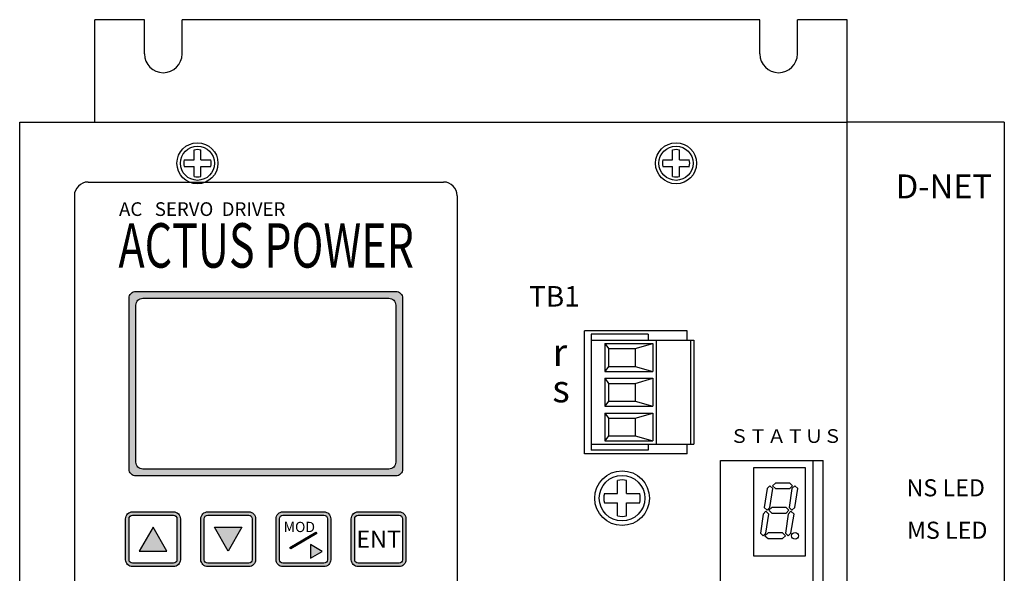
# Model space of a CAD drawing. Extents: x 502 to 1056, y 636 to 1142.
# Drawn here: x 502 to 646, y 875 to 956 of the extents above; entities that cross this region are included whole.
import ezdxf
from ezdxf.enums import TextEntityAlignment as Align

# ---------------------------------------------------------------- set-up
doc = ezdxf.new("R2010")
doc.units = 0
doc.layers.get('0').update_dxf_attribs({"linetype": 'CONTINUOUS'})
doc.styles.add('MSｺﾞｼｯｸ', font='MS Gothic.ttf')

msp = doc.modelspace()

# ---------------------------------------------------------------- hatches: boundary and pattern name
h = msp.add_hatch(color=256)
h.paths.add_polyline_path([(557.19, 916.32), (518.4, 916.32, 0.188506), (517.88, 915.81), (517.88, 890, 0.296371), (518.79, 889.4), (556.79, 889.4, 0.414214), (557.79, 890.4), (557.79, 915.4, 0.299387)])
h.paths.add_polyline_path([(555.79, 915.4, -0.414214), (556.79, 914.4), (556.79, 891.4, -0.414214), (555.79, 890.4), (519.79, 890.4, -0.414214), (518.79, 891.4), (518.79, 914.4, -0.414214), (519.79, 915.4)], flags=16)
h = msp.add_hatch(color=256)
h.paths.add_polyline_path([(535.29, 884.15), (529.29, 884.15, 0.414214), (528.29, 883.15), (528.29, 877.15, 0.414214), (529.29, 876.15), (535.29, 876.15, 0.414214), (536.29, 877.15), (536.29, 883.15, 0.414214)])
h.paths.add_polyline_path([(535.29, 883.65, -0.414214), (535.79, 883.15), (535.79, 877.15, -0.414214), (535.29, 876.65), (529.29, 876.65, -0.414214), (528.79, 877.15), (528.79, 883.15, -0.414214), (529.29, 883.65)], flags=16)
h.paths.add_polyline_path([(530.29, 881.89), (534.29, 881.89), (532.29, 878.42)], flags=0)
h.paths.add_polyline_path([(524.29, 884.15), (518.29, 884.15, 0.414214), (517.29, 883.15), (517.29, 877.15, 0.414214), (518.29, 876.15), (524.29, 876.15, 0.414214), (525.29, 877.15), (525.29, 883.15, 0.414214)])
h.paths.add_polyline_path([(524.29, 883.65, -0.414214), (524.79, 883.15), (524.79, 877.15, -0.414214), (524.29, 876.65), (518.29, 876.65, -0.414214), (517.79, 877.15), (517.79, 883.15, -0.414214), (518.29, 883.65)], flags=16)
h.paths.add_polyline_path([(521.29, 881.89), (523.29, 878.42), (519.29, 878.42)], flags=0)
h = msp.add_hatch(color=256)
h.paths.add_polyline_path([(547.29, 883.15, 0.414214), (546.29, 884.15), (540.29, 884.15, 0.414214), (539.29, 883.15), (539.29, 877.15, 0.414214), (540.29, 876.15), (546.29, 876.15, 0.414214), (547.29, 877.15)])
h.paths.add_polyline_path([(546.79, 877.15, -0.414214), (546.29, 876.65), (540.29, 876.65, -0.414214), (539.79, 877.15), (539.79, 883.15, -0.414214), (540.29, 883.65), (546.29, 883.65, -0.414214), (546.79, 883.15)], flags=16)
h.paths.add_polyline_path([(546.03, 878.37), (544.3, 877.37), (544.3, 879.37)], flags=0)
h.paths.add_polyline_path([(545.23, 880.97), (541.43, 878.74), (541.3, 878.95), (545.1, 881.18)], flags=0)
h.paths.add_polyline_path([(540.13, 880.78), (545.41, 880.78), (545.41, 883.1), (540.13, 883.1)], flags=8)
h = msp.add_hatch(color=256)
h.paths.add_polyline_path([(551.29, 884.15, 0.414214), (550.29, 883.15), (550.29, 877.15, 0.414214), (551.29, 876.15), (557.29, 876.15, 0.414214), (558.29, 877.15), (558.29, 883.15, 0.414214), (557.29, 884.15)])
h.paths.add_polyline_path([(557.29, 883.65, -0.414214), (557.79, 883.15), (557.79, 877.15, -0.414214), (557.29, 876.65), (551.29, 876.65, -0.414214), (550.79, 877.15), (550.79, 883.15, -0.414214), (551.29, 883.65)], flags=16)
h = msp.add_hatch(color=256)
h.paths.add_polyline_path([(521.29, 881.89), (519.29, 878.42), (523.29, 878.42)])
h.paths.add_polyline_path([(532.29, 878.42), (534.29, 881.89), (530.29, 881.89)])

# ---------------------------------------------------------------- linework, layer by layer
for p, q in [((512.79, 941.15), (512.79, 956.15)), ((512.79, 941.15), (512.79, 956.15)), ((520.04, 956.15), (512.79, 956.15)), ((520.04, 956.15), (512.79, 956.15)), ((520.04, 951.15), (520.04, 956.15)), ((520.04, 951.15), (520.04, 956.15)), ((610.04, 956.15), (525.54, 956.15)), ((610.04, 956.15), (525.54, 956.15)), ((525.54, 951.15), (525.54, 956.15)), ((525.54, 951.15), (525.54, 956.15)), ((610.04, 951.15), (610.04, 956.15)), ((610.04, 951.15), (610.04, 956.15)), ((622.79, 956.15), (615.54, 956.15)), ((622.79, 956.15), (615.54, 956.15)), ((615.54, 951.15), (615.54, 956.15)), ((615.54, 951.15), (615.54, 956.15)), ((622.79, 716.15), (622.79, 956.15)), ((622.79, 716.15), (622.79, 956.15)), ((501.79, 731.15), (501.79, 941.15)), ((501.79, 941.15), (622.79, 941.15)), ((645.79, 941.15), (622.79, 941.15)), ((645.79, 941.15), (645.79, 804.26)), ((527.29, 935.65), (527.29, 937.09)), ((528.29, 935.65), (528.29, 937.09)), ((597.29, 935.65), (597.29, 937.09)), ((598.29, 935.65), (598.29, 937.09)), ((525.86, 935.65), (527.29, 935.65)), ((525.86, 934.65), (527.29, 934.65)), ((527.29, 933.22), (527.29, 934.65)), ((528.29, 935.65), (529.73, 935.65)), ((528.29, 933.22), (528.29, 934.65)), ((528.29, 934.65), (529.73, 934.65)), ((595.86, 935.65), (597.29, 935.65)), ((595.86, 934.65), (597.29, 934.65)), ((597.29, 933.22), (597.29, 934.65)), ((598.29, 935.65), (599.73, 935.65)), ((598.29, 934.65), (599.73, 934.65)), ((598.29, 933.22), (598.29, 934.65)), ((511.79, 932.4), (563.79, 932.4)), ((509.79, 930.4), (509.79, 870.4)), ((565.79, 930.4), (565.79, 870.4)), ((599.39, 910.65), (584.39, 910.65)), ((584.39, 892.65), (584.39, 910.65)), ((593.69, 910.15), (585.39, 910.15)), ((585.39, 910.15), (585.39, 893.15)), ((593.69, 910.15), (593.69, 909.27)), ((599.39, 909.27), (599.39, 910.65)), ((585.39, 909.27), (600.39, 909.27)), ((585.39, 909.27), (585.39, 894.03)), ((587.39, 908.77), (594.39, 908.77)), ((587.39, 908.77), (587.39, 904.69)), ((587.39, 908.77), (587.89, 908.03)), ((591.79, 908.03), (594.39, 908.77)), ((594.39, 908.77), (594.39, 904.69)), ((594.89, 909.27), (594.89, 894.03)), ((599.89, 909.27), (599.89, 894.03)), ((600.39, 909.27), (600.39, 894.03)), ((587.89, 908.03), (591.79, 908.03)), ((587.89, 908.03), (587.89, 905.43)), ((591.79, 908.03), (591.79, 905.43)), ((587.89, 905.43), (587.39, 904.69)), ((587.39, 904.69), (594.39, 904.69)), ((587.89, 905.43), (591.79, 905.43)), ((591.79, 905.43), (594.39, 904.69)), ((587.39, 903.69), (594.39, 903.69)), ((587.39, 903.69), (587.39, 899.61)), ((587.39, 903.69), (587.89, 902.95)), ((587.89, 902.95), (591.79, 902.95)), ((587.89, 902.95), (587.89, 900.35)), ((591.79, 902.95), (594.39, 903.69)), ((591.79, 902.95), (591.79, 900.35)), ((594.39, 903.69), (594.39, 899.61)), ((587.89, 900.35), (587.39, 899.61)), ((587.89, 900.35), (591.79, 900.35)), ((591.79, 900.35), (594.39, 899.61)), ((587.39, 899.61), (594.39, 899.61)), ((587.39, 898.61), (594.39, 898.61)), ((587.39, 898.61), (587.39, 894.53)), ((587.39, 898.61), (587.89, 897.87)), ((591.79, 897.87), (594.39, 898.61)), ((594.39, 898.61), (594.39, 894.53)), ((587.89, 897.87), (591.79, 897.87)), ((587.89, 897.87), (587.89, 895.27)), ((591.79, 897.87), (591.79, 895.27)), ((587.89, 895.27), (587.39, 894.53)), ((587.39, 894.53), (594.39, 894.53)), ((587.89, 895.27), (591.79, 895.27)), ((591.79, 895.27), (594.39, 894.53)), ((585.39, 894.03), (600.39, 894.03)), ((593.69, 893.15), (585.39, 893.15)), ((593.69, 894.03), (593.69, 893.15)), ((599.39, 892.65), (599.39, 894.03)), ((599.39, 892.65), (584.39, 892.65)), ((604.29, 845.65), (604.29, 891.65)), ((604.29, 891.65), (619.29, 891.65)), ((617.79, 891.65), (617.79, 750.65)), ((619.29, 750.65), (619.29, 891.65)), ((609.17, 877.65), (609.17, 890.65)), ((609.17, 890.65), (616.69, 890.65)), ((616.69, 890.65), (616.69, 877.65)), ((589.23, 886.82), (589.23, 888.73)), ((590.56, 886.82), (590.56, 888.73)), ((611.09, 887.58), (610.67, 884.78)), ((611.49, 887.98), (611.09, 887.58)), ((611.94, 887.58), (611.49, 887.98)), ((611.49, 884.78), (611.94, 887.58)), ((612.32, 888.35), (611.89, 887.98)), ((611.89, 887.98), (612.32, 887.55)), ((614.44, 888.35), (612.32, 888.35)), ((612.32, 887.55), (614.44, 887.55)), ((614.74, 887.58), (614.34, 884.78)), ((614.84, 887.98), (614.44, 888.35)), ((614.44, 887.55), (614.84, 887.98)), ((615.17, 887.98), (614.74, 887.58)), ((615.59, 887.58), (615.17, 887.98)), ((615.17, 884.78), (615.59, 887.58)), ((587.31, 886.82), (589.23, 886.82)), ((590.56, 886.82), (592.48, 886.82)), ((587.31, 885.49), (589.23, 885.49)), ((589.23, 883.57), (589.23, 885.49)), ((590.56, 885.49), (592.48, 885.49)), ((590.56, 883.57), (590.56, 885.49)), ((610.94, 884.25), (610.52, 883.83)), ((610.67, 884.78), (611.09, 884.38)), ((611.37, 883.83), (610.94, 884.25)), ((611.09, 884.38), (611.49, 884.78)), ((611.79, 884.78), (611.34, 884.38)), ((611.34, 884.38), (611.79, 883.98)), ((613.89, 884.78), (611.79, 884.78)), ((614.29, 884.38), (613.89, 884.78)), ((613.89, 883.98), (614.29, 884.38)), ((614.59, 884.25), (614.19, 883.83)), ((614.34, 884.78), (614.74, 884.38)), ((615.04, 883.83), (614.59, 884.25)), ((614.74, 884.38), (615.17, 884.78)), ((610.52, 883.83), (610.12, 881.05)), ((610.94, 881.05), (611.37, 883.83)), ((611.79, 883.98), (613.89, 883.98)), ((614.19, 883.83), (613.77, 881.05)), ((614.59, 881.05), (615.04, 883.83)), ((610.12, 881.05), (610.52, 880.65)), ((610.52, 880.65), (610.94, 881.05)), ((611.24, 881.08), (610.79, 880.65)), ((610.79, 880.65), (611.24, 880.25)), ((613.34, 881.08), (611.24, 881.08)), ((611.24, 880.25), (613.34, 880.25)), ((613.77, 880.65), (613.34, 881.08)), ((613.34, 880.25), (613.77, 880.65)), ((613.77, 881.05), (614.19, 880.65)), ((614.19, 880.65), (614.59, 881.05)), ((616.69, 877.65), (609.17, 877.65))]:
    msp.add_line(p, q)
for points in [[(557.79, 915.4), (557.79, 890.4, -0.414214), (556.79, 889.4), (518.79, 889.4, -0.414214), (517.79, 890.4), (517.79, 915.4, -0.414214), (518.79, 916.4), (556.79, 916.4, -0.414214)], [(556.79, 914.4), (556.79, 891.4, -0.414214), (555.79, 890.4), (519.79, 890.4, -0.414214), (518.79, 891.4), (518.79, 914.4, -0.414214), (519.79, 915.4), (555.79, 915.4, -0.414214)], [(525.29, 883.15), (525.29, 877.15, -0.414214), (524.29, 876.15), (518.29, 876.15, -0.414214), (517.29, 877.15), (517.29, 883.15, -0.414214), (518.29, 884.15), (524.29, 884.15, -0.414214)], [(524.79, 883.15), (524.79, 877.15, -0.414214), (524.29, 876.65), (518.29, 876.65, -0.414214), (517.79, 877.15), (517.79, 883.15, -0.414214), (518.29, 883.65), (524.29, 883.65, -0.414214)], [(536.29, 883.15), (536.29, 877.15, -0.414214), (535.29, 876.15), (529.29, 876.15, -0.414214), (528.29, 877.15), (528.29, 883.15, -0.414214), (529.29, 884.15), (535.29, 884.15, -0.414214)], [(535.79, 883.15), (535.79, 877.15, -0.414214), (535.29, 876.65), (529.29, 876.65, -0.414214), (528.79, 877.15), (528.79, 883.15, -0.414214), (529.29, 883.65), (535.29, 883.65, -0.414214)], [(547.29, 883.15), (547.29, 877.15, -0.414214), (546.29, 876.15), (540.29, 876.15, -0.414214), (539.29, 877.15), (539.29, 883.15, -0.414214), (540.29, 884.15), (546.29, 884.15, -0.414214)], [(546.79, 883.15), (546.79, 877.15, -0.414214), (546.29, 876.65), (540.29, 876.65, -0.414214), (539.79, 877.15), (539.79, 883.15, -0.414214), (540.29, 883.65), (546.29, 883.65, -0.414214)], [(558.29, 883.15), (558.29, 877.15, -0.414214), (557.29, 876.15), (551.29, 876.15, -0.414214), (550.29, 877.15), (550.29, 883.15, -0.414214), (551.29, 884.15), (557.29, 884.15, -0.414214)], [(557.79, 883.15), (557.79, 877.15, -0.414214), (557.29, 876.65), (551.29, 876.65, -0.414214), (550.79, 877.15), (550.79, 883.15, -0.414214), (551.29, 883.65), (557.29, 883.65, -0.414214)]]:
    msp.add_lwpolyline(points, format="xyb", close=True)
for points in [[(521.29, 881.89), (519.29, 878.42), (523.29, 878.42)], [(532.29, 878.42), (530.29, 881.89), (534.29, 881.89)], [(545.23, 880.97), (541.43, 878.74), (541.3, 878.95), (545.1, 881.18)], [(544.3, 877.37), (546.03, 878.37), (544.3, 879.37)]]:
    msp.add_lwpolyline(points, close=True)
for centre, radius in [((527.79, 935.15), 3), ((527.79, 935.15), 2.5), ((597.79, 935.15), 3), ((597.79, 935.15), 2.5), ((589.89, 886.15), 4), ((589.89, 886.15), 3.33)]:
    msp.add_circle(centre, radius)
for centre, radius, start, end in [((522.79, 951.15), 2.75, 180, 0), ((612.79, 951.15), 2.75, 180, 0), ((527.79, 935.15), 2, 75.5225, 104.4775), ((597.79, 935.15), 2, 75.5225, 104.4775), ((527.79, 935.15), 2, 165.5225, 194.4775), ((527.79, 935.15), 2, 345.5225, 14.4775), ((597.79, 935.15), 2, 165.5225, 194.4775), ((597.79, 935.15), 2, 345.5225, 14.4775), ((527.79, 935.15), 2, 255.5225, 284.4775), ((597.79, 935.15), 2, 255.5225, 284.4775), ((511.79, 930.4), 2, 90, 180), ((563.79, 930.4), 2, 0, 90), ((589.89, 886.15), 2.67, 75.5225, 104.4775), ((589.89, 886.15), 2.67, 165.5225, 194.4775), ((589.89, 886.15), 2.67, 345.5225, 14.4775), ((589.89, 886.15), 2.67, 255.5225, 284.4775)]:
    msp.add_arc(centre, radius, start, end)
msp.add_ellipse((615.19, 880.63), major_axis=(0.5, 0), ratio=0.95, start_param=0, end_param=6.283185)

# ---------------------------------------------------------------- texts
at = {"style": 'MSｺﾞｼｯｸ'}
for s, height, p in [('D-NET', 3.5, (629.93, 930.01)), ('AC   SERVO  DRIVER', 2, (516.32, 927.44)), ('r', 4, (579.75, 905.5)), ('s', 4, (579.69, 900.17)), ('ＳＴＡＴＵＳ', 2, (605.68, 894.24)), ('NS LED', 2.5, (631.49, 886.42)), ('MS LED', 2.5, (631.56, 880.21)), ('MOD', 1.5, (540.4, 881.19))]:
    msp.add_text(s, height=height, dxfattribs=at).set_placement(p)
at = {"style": 'MSｺﾞｼｯｸ', "width": 0.930077}
msp.add_text('ACTUS POWER', height=6.5, dxfattribs=at).set_placement((516.24, 919.88), (559.45, 919.88), align=Align.FIT)
at = {"ltscale": 5, "style": 'MSｺﾞｼｯｸ'}
msp.add_text('TB1', height=3, dxfattribs=at).set_placement((583.7, 915.68), align=Align.MIDDLE_RIGHT)
at = {"style": 'MSｺﾞｼｯｸ'}
msp.add_text('ENT', height=2.5, dxfattribs=at).set_placement((554.29, 880.15), align=Align.MIDDLE_CENTER)

doc.saveas('drawing.dxf')
